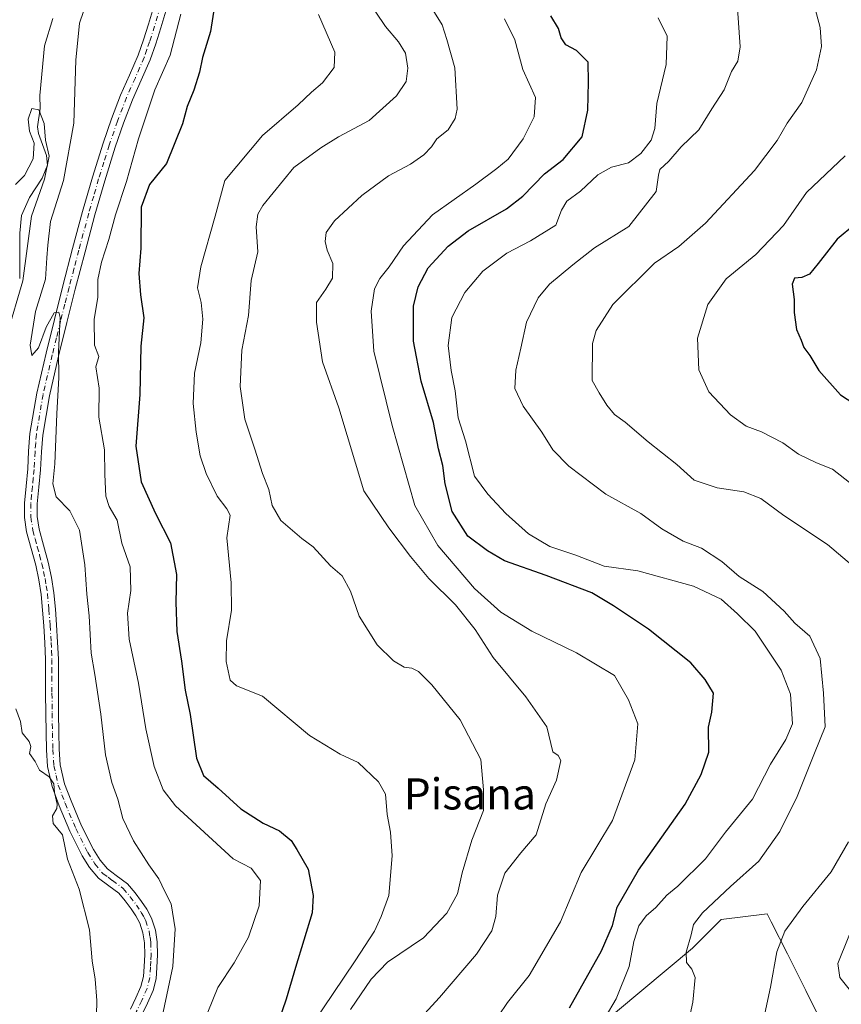
# Model space of a CAD drawing. Units: metres. Extents: x 549575 to 553028, y 4712408 to 4714755.
# Drawn here: x 550021 to 550232, y 4713477 to 4713731 of the extents above; entities that cross this region are included whole.
import ezdxf
from ezdxf.enums import TextEntityAlignment as Align

# ---------------------------------------------------------------- set-up
doc = ezdxf.new("R2010")
doc.units = ezdxf.units.M
doc.header["$MEASUREMENT"] = 0
doc.linetypes.add('DGN Style 4', pattern=[2.638475, 1.318413, -0.659207, 0.001648, -0.659207])
for name, color, linetype, lineweight in [('Camino Cxs', 7, 'Continuous', 0), ('Camino eje', 30, 'DGN Style 4', 13), ('Corriente natural lineal', 142, 'Continuous', 13), ('Cultivos leñosos CxS', 92, 'Continuous', 0), ('Curva de nivel maestra', 30, 'Continuous', 30), ('Curva de nivel normal', 30, 'Continuous', 0), ('Matorral CxS', 135, 'Continuous', 0), ('Texto cartográfico', 7, 'Continuous', 0)]:
    doc.layers.add(name, color=color, linetype=linetype, lineweight=lineweight)
doc.styles.add('Style-Arial', font='txt')

# ---------------------------------------------------------------- blocks, each defined once
blk = doc.blocks.new('*U20')
at = {"layer": 'Matorral CxS', "color": 135, "linetype": 'Continuous', "lineweight": 0}
blk.add_polyline3d([(550227.7069, 4713471.4073, 667.6092), (550222.9807, 4713480.9173, 667.1336), (550218.2471, 4713490.3363, 664.8425), (550214.1075, 4713498.5737, 663.6769), (550213.0607, 4713500.6567, 663.4055), (550201.2755, 4713499.1827, 660.3401), (550193.9093, 4713491.8139, 658.548), (550154.7957, 4713459.1345, 651.1788)], dxfattribs=at)

msp = doc.modelspace()

# ---------------------------------------------------------------- linework, layer by layer
at = {"layer": 'Camino Cxs', "color": 7, "linetype": 'Continuous', "lineweight": 0}
for points in [[(550060.3301, 4713738.7701, 619.5232), (550057.2201, 4713728.4201, 618.3484), (550055.9301, 4713724.3401, 618.4988), (550054.4901, 4713720.2101, 618.585), (550052.2101, 4713714.9501, 618.5179), (550049.9601, 4713709.9101, 619.0446), (550047.6701, 4713703.9101, 618.4258), (550045.5501, 4713697.8001, 618.7371), (550042.8501, 4713689.1301, 618.0759), (550040.3301, 4713680.3801, 617.8762), (550037.7801, 4713670.8401, 616.811), (550035.2801, 4713661.2701, 617.6146), (550033.0901, 4713652.6401, 620.2993), (550030.9701, 4713644.0001, 616.6064), (550028.6101, 4713633.8701, 614.8484), (550026.9001, 4713623.7401, 615.2252), (550026.5701, 4713619.3901, 614.9835), (550026.3301, 4713614.8001, 615.1208), (550025.8901, 4713610.3301, 615.1405), (550025.4901, 4713606.0901, 614.7713), (550025.5201, 4713602.8101, 614.5221), (550025.9901, 4713599.5601, 614.3553), (550027.1001, 4713595.4201, 614.1483), (550028.3101, 4713591.0301, 613.8458), (550029.1301, 4713587.1301, 613.262), (550029.7601, 4713583.1901, 613.5881), (550030.1501, 4713579.0001, 613.5909), (550030.4401, 4713574.9101, 613.4959), (550030.7301, 4713570.5301, 613.3985), (550030.9201, 4713566.1001, 613.1714), (550030.9301, 4713561.6901, 612.7528), (550030.9301, 4713557.3601, 612.4426), (550030.9801, 4713552.3001, 612.3744), (550031.0401, 4713547.2401, 612.0231), (550031.1501, 4713542.9901, 611.67), (550031.4201, 4713538.9701, 611.7981), (550032.5201, 4713534.1101, 611.0662), (550034.1901, 4713529.7001, 611.4455), (550036.8901, 4713523.2901, 611.3606), (550039.9201, 4713517.2101, 612.0728), (550041.6301, 4713514.4801, 612.1646), (550043.5101, 4713512.2001, 612.1132), (550045.8101, 4713510.5301, 612.6029), (550048.7301, 4713508.3901, 612.7942), (550050.7001, 4713506.0601, 613.2946), (550052.3201, 4713503.8501, 613.2386), (550053.6601, 4713501.8501, 613.3621), (550054.9001, 4713499.5101, 613.6834), (550055.8801, 4713496.4901, 613.6768), (550056.3001, 4713493.4901, 613.6307), (550056.4101, 4713490.1301, 613.6043), (550056.2701, 4713486.8701, 613.619), (550056.0201, 4713483.9701, 613.6398), (550055.2801, 4713480.9301, 613.4997), (550053.8401, 4713477.6701, 612.8126), (550052.4101, 4713474.7001, 612.6401)], [(550060.3301, 4713738.7701, 619.5232), (550057.2201, 4713728.4201, 618.3484), (550055.9301, 4713724.3401, 618.4988), (550054.4901, 4713720.2101, 618.585), (550052.2101, 4713714.9501, 618.5179), (550049.9601, 4713709.9101, 619.0446), (550047.6701, 4713703.9101, 618.4258), (550045.5501, 4713697.8001, 618.7371), (550042.8501, 4713689.1301, 618.0759), (550040.3301, 4713680.3801, 617.8762), (550037.7801, 4713670.8401, 616.811), (550035.2801, 4713661.2701, 617.6146), (550033.0901, 4713652.6401, 620.2993), (550030.9701, 4713644.0001, 616.6064), (550028.6101, 4713633.8701, 614.8484), (550026.9001, 4713623.7401, 615.2252), (550026.5701, 4713619.3901, 614.9835), (550026.3301, 4713614.8001, 615.1208), (550025.8901, 4713610.3301, 615.1405), (550025.4901, 4713606.0901, 614.7713), (550025.5201, 4713602.8101, 614.5221), (550025.9901, 4713599.5601, 614.3553), (550027.1001, 4713595.4201, 614.1483), (550028.3101, 4713591.0301, 613.8458), (550029.1301, 4713587.1301, 613.262), (550029.7601, 4713583.1901, 613.5881), (550030.1501, 4713579.0001, 613.5909), (550030.4401, 4713574.9101, 613.4959), (550030.7301, 4713570.5301, 613.3985), (550030.9201, 4713566.1001, 613.1714), (550030.9301, 4713561.6901, 612.7528), (550030.9301, 4713557.3601, 612.4426), (550030.9801, 4713552.3001, 612.3744), (550031.0401, 4713547.2401, 612.0231), (550031.1501, 4713542.9901, 611.67), (550031.4201, 4713538.9701, 611.7981), (550032.5201, 4713534.1101, 611.0662), (550034.1901, 4713529.7001, 611.4455), (550036.8901, 4713523.2901, 611.3606), (550039.9201, 4713517.2101, 612.0728), (550041.6301, 4713514.4801, 612.1646), (550043.5101, 4713512.2001, 612.1132), (550045.8101, 4713510.5301, 612.6029), (550048.7301, 4713508.3901, 612.7942), (550050.7001, 4713506.0601, 613.2946), (550052.3201, 4713503.8501, 613.2386), (550053.6601, 4713501.8501, 613.3621), (550054.9001, 4713499.5101, 613.6834), (550055.8801, 4713496.4901, 613.6768), (550056.3001, 4713493.4901, 613.6307), (550056.4101, 4713490.1301, 613.6043), (550056.2701, 4713486.8701, 613.619), (550056.0201, 4713483.9701, 613.6398), (550055.2801, 4713480.9301, 613.4997), (550053.8401, 4713477.6701, 612.8126), (550052.4101, 4713474.7001, 612.6401)], [(550049.4601, 4713476.1701, 612.9298), (550050.8501, 4713479.0501, 612.918), (550052.1501, 4713482.0001, 613.0099), (550052.7601, 4713484.5001, 613.2693), (550052.9801, 4713487.0801, 613.6255), (550053.1201, 4713490.1501, 613.9975), (550053.0201, 4713493.2101, 614.2345), (550052.6601, 4713495.7501, 614.0288), (550051.8601, 4713498.2201, 613.8364), (550050.8301, 4713500.1501, 613.6922), (550049.6201, 4713501.9601, 613.6135), (550048.1101, 4713504.0201, 613.3857), (550046.4701, 4713505.9601, 612.8534), (550043.8701, 4713507.8701, 612.8201), (550041.2401, 4713509.7901, 612.8817), (550038.9601, 4713512.5501, 612.6065), (550037.0501, 4713515.6001, 612.2302), (550033.9001, 4713521.9201, 612.166), (550031.1601, 4713528.4301, 611.9117), (550029.3101, 4713533.3901, 613.0418), (550028.1501, 4713538.4901, 613.5747), (550027.8601, 4713542.8301, 612.1961), (550027.7501, 4713547.1801, 612.5456), (550027.6901, 4713552.2601, 613.299), (550027.6401, 4713557.3401, 613.5555), (550027.6401, 4713561.6901, 614.0975), (550027.6201, 4713566.0301, 614.3987), (550027.4501, 4713570.3601, 614.2408), (550027.1601, 4713574.6801, 614.1457), (550026.8701, 4713578.7301, 614.2421), (550026.4901, 4713582.7801, 614.126), (550025.9001, 4713586.5301, 613.9086), (550025.1101, 4713590.2501, 614.4924), (550023.9301, 4713594.5601, 615.0333), (550022.7601, 4713598.8901, 615.3199), (550022.2301, 4713602.5601, 615.5765), (550022.2001, 4713606.2401, 615.6039), (550022.6201, 4713610.6401, 615.6473), (550023.0501, 4713615.0501, 616.1581), (550023.2901, 4713619.6001, 616.9402), (550023.6301, 4713624.1401, 617.2051), (550025.3801, 4713634.5201, 614.4693), (550027.7701, 4713644.7701, 615.2386), (550029.9001, 4713653.4301, 617.7514), (550032.0901, 4713662.0901, 615.8928), (550034.6001, 4713671.6801, 616.9723), (550037.1601, 4713681.2601, 617.7692), (550039.6901, 4713690.0801, 618.0621), (550042.4301, 4713698.8301, 618.7622), (550044.5801, 4713705.0301, 618.721), (550046.9201, 4713711.1601, 619.1702), (550049.2001, 4713716.2701, 618.7878), (550051.4201, 4713721.4001, 618.631), (550052.8001, 4713725.3801, 618.6992), (550054.0701, 4713729.3901, 619.2823), (550055.6201, 4713734.5601, 619.336)], [(550049.4601, 4713476.1701, 612.9298), (550050.8501, 4713479.0501, 612.918), (550052.1501, 4713482.0001, 613.0099), (550052.7601, 4713484.5001, 613.2693), (550052.9801, 4713487.0801, 613.6255), (550053.1201, 4713490.1501, 613.9975), (550053.0201, 4713493.2101, 614.2345), (550052.6601, 4713495.7501, 614.0288), (550051.8601, 4713498.2201, 613.8364), (550050.8301, 4713500.1501, 613.6922), (550049.6201, 4713501.9601, 613.6135), (550048.1101, 4713504.0201, 613.3857), (550046.4701, 4713505.9601, 612.8534), (550043.8701, 4713507.8701, 612.8201), (550041.2401, 4713509.7901, 612.8817), (550038.9601, 4713512.5501, 612.6065), (550037.0501, 4713515.6001, 612.2302), (550033.9001, 4713521.9201, 612.166), (550031.1601, 4713528.4301, 611.9117), (550029.3101, 4713533.3901, 613.0418), (550028.1501, 4713538.4901, 613.5747), (550027.8601, 4713542.8301, 612.1961), (550027.7501, 4713547.1801, 612.5456), (550027.6901, 4713552.2601, 613.299), (550027.6401, 4713557.3401, 613.5555), (550027.6401, 4713561.6901, 614.0975), (550027.6201, 4713566.0301, 614.3987), (550027.4501, 4713570.3601, 614.2408), (550027.1601, 4713574.6801, 614.1457), (550026.8701, 4713578.7301, 614.2421), (550026.4901, 4713582.7801, 614.126), (550025.9001, 4713586.5301, 613.9086), (550025.1101, 4713590.2501, 614.4924), (550023.9301, 4713594.5601, 615.0333), (550022.7601, 4713598.8901, 615.3199), (550022.2301, 4713602.5601, 615.5765), (550022.2001, 4713606.2401, 615.6039), (550022.6201, 4713610.6401, 615.6473), (550023.0501, 4713615.0501, 616.1581), (550023.2901, 4713619.6001, 616.9402), (550023.6301, 4713624.1401, 617.2051), (550025.3801, 4713634.5201, 614.4693), (550027.7701, 4713644.7701, 615.2386), (550029.9001, 4713653.4301, 617.7514), (550032.0901, 4713662.0901, 615.8928), (550034.6001, 4713671.6801, 616.9723), (550037.1601, 4713681.2601, 617.7692), (550039.6901, 4713690.0801, 618.0621), (550042.4301, 4713698.8301, 618.7622), (550044.5801, 4713705.0301, 618.721), (550046.9201, 4713711.1601, 619.1702), (550049.2001, 4713716.2701, 618.7878), (550051.4201, 4713721.4001, 618.631), (550052.8001, 4713725.3801, 618.6992), (550054.0701, 4713729.3901, 619.2823), (550055.6201, 4713734.5601, 619.336)]]:
    msp.add_polyline3d(points, dxfattribs=at)
at = {"layer": 'Camino eje', "color": 30, "linetype": 'DGN Style 4', "lineweight": 13}
msp.add_polyline3d([(550057.2001, 4713734.0851, 618.7084), (550055.6451, 4713728.9051, 618.7689), (550054.3651, 4713724.8601, 618.5603), (550053.6751, 4713722.8701, 618.3677), (550052.9551, 4713720.8051, 618.2993), (550050.7051, 4713715.6101, 618.6358), (550048.4401, 4713710.5351, 619.0559), (550046.1251, 4713704.4701, 618.5136), (550043.9901, 4713698.3151, 618.7844), (550042.6201, 4713693.9401, 618.916), (550041.2701, 4713689.6051, 618.0533), (550040.0051, 4713685.1951, 617.6713), (550038.7451, 4713680.8201, 617.8393), (550036.1901, 4713671.2601, 616.7869), (550034.9401, 4713666.4751, 616.5366), (550033.6851, 4713661.6801, 616.6208), (550032.5901, 4713657.3651, 616.4055), (550031.4951, 4713653.0351, 619.2102), (550030.4351, 4713648.7151, 617.1541), (550029.3701, 4713644.3851, 615.9289), (550026.9951, 4713634.1951, 614.3856), (550025.2651, 4713623.9401, 616.2243), (550025.0951, 4713621.6701, 616.2571), (550024.9301, 4713619.4951, 615.958), (550024.6901, 4713614.9251, 615.6214), (550024.4701, 4713612.6901, 615.5638), (550024.2551, 4713610.4851, 615.3998), (550024.0551, 4713608.3651, 615.2551), (550023.8451, 4713606.1651, 615.1857), (550023.8751, 4713602.6851, 615.0614), (550024.3751, 4713599.2251, 614.8436), (550024.9601, 4713597.0601, 614.6715), (550025.5151, 4713594.9901, 614.5943), (550026.1051, 4713592.8351, 614.5234), (550026.7101, 4713590.6401, 614.0514), (550027.1201, 4713588.6901, 613.5558), (550027.5151, 4713586.8301, 613.2779), (550027.8101, 4713584.9551, 613.5372), (550028.1251, 4713582.9851, 613.7742), (550028.5101, 4713578.8651, 613.8963), (550028.8001, 4713574.7951, 613.821), (550029.0901, 4713570.4451, 613.8181), (550029.1751, 4713568.2801, 613.8924), (550029.2701, 4713566.0651, 613.7842), (550029.2751, 4713563.8601, 613.6145), (550029.2851, 4713561.6901, 613.4251), (550029.2851, 4713557.3501, 612.9992), (550029.3351, 4713552.2801, 612.8375), (550029.3951, 4713547.2101, 612.2843), (550029.5051, 4713542.9101, 611.933), (550029.7851, 4713538.7301, 612.6502), (550030.3651, 4713536.1801, 612.4918), (550030.9151, 4713533.7501, 612.0443), (550031.8401, 4713531.2701, 611.4631), (550032.6751, 4713529.0651, 611.2592), (550035.3951, 4713522.6051, 611.698), (550038.4851, 4713516.4051, 611.9622), (550040.2951, 4713513.5151, 612.2717), (550042.3751, 4713510.9951, 612.2302), (550043.6901, 4713510.0351, 612.5008), (550044.8401, 4713509.2001, 612.5985), (550047.6001, 4713507.1751, 612.3603), (550049.4051, 4713505.0401, 613.2033), (550050.9701, 4713502.9051, 613.2825), (550052.2451, 4713501.0001, 613.2942), (550052.7601, 4713500.0351, 613.4421), (550053.3801, 4713498.8651, 613.6446), (550054.2701, 4713496.1201, 613.8347), (550054.4801, 4713494.6201, 613.8923), (550054.6601, 4713493.3501, 613.9256), (550054.7651, 4713490.1401, 613.8003), (550054.6951, 4713488.5101, 613.7056), (550054.6251, 4713486.9751, 613.6145), (550054.3901, 4713484.2351, 613.4351), (550053.7151, 4713481.4651, 613.0929), (550052.3451, 4713478.3601, 612.3311), (550050.9351, 4713475.4351, 612.7208)], dxfattribs=at)
at = {"layer": 'Corriente natural lineal', "color": 142, "linetype": 'Continuous', "lineweight": 13}
msp.add_polyline3d([(550029.4693, 4713730.8099, 612.0765), (550027.3594, 4713723.8265, 611.7688), (550026.1204, 4713711.0092, 612.353), (550026.2272, 4713707.6614, 612.1431), (550025.5442, 4713702.9915, 611.8878), (550025.8074, 4713701.2326, 611.7378), (550027.9177, 4713695.6105, 611.3122), (550028.1083, 4713693.1655, 611.3271), (550026.7981, 4713689.7707, 610.742), (550023.5441, 4713684.8052, 610.786), (550021.4721, 4713680.1495, 610.8848), (550020.9987, 4713675.6701, 610.7591), (550020.9891, 4713663.9903, 609.8141)], dxfattribs=at)
at = {"layer": 'Cultivos leñosos CxS', "color": 92, "linetype": 'Continuous', "lineweight": 0}
for points in [[(550154.7957, 4713459.1345, 651.1788), (550193.9093, 4713491.8139, 658.548), (550201.2755, 4713499.1827, 660.3401), (550213.0607, 4713500.6567, 663.4055), (550214.1075, 4713498.5737, 663.6769), (550218.2471, 4713490.3363, 664.8425), (550222.9807, 4713480.9173, 667.1336), (550227.7069, 4713471.4073, 667.6092)], [(550227.7069, 4713471.4073, 667.6092), (550222.9807, 4713480.9173, 667.1336), (550218.2471, 4713490.3363, 664.8425), (550214.1075, 4713498.5737, 663.6769), (550213.0607, 4713500.6567, 663.4055), (550201.2755, 4713499.1827, 660.3401), (550193.9093, 4713491.8139, 658.548), (550154.7957, 4713459.1345, 651.1788)]]:
    msp.add_polyline3d(points, dxfattribs=at)
at = {"layer": 'Curva de nivel maestra', "color": 30, "linetype": 'Continuous', "lineweight": 30, "flags": 128}
for points, elevation in [([(550071.08, 4713734.0801), (550069.99, 4713727.5401), (550067.95, 4713720.8001), (550067.2, 4713717.0001), (550065.75, 4713712.3901), (550063.99, 4713708.2201), (550062.82, 4713703.7301), (550058.69, 4713693.5701), (550054.32, 4713688.1701), (550052.24, 4713682.3501), (550052.1, 4713671.7801), (550051.64, 4713665.3001), (550052.07, 4713659.7801), (550052.9, 4713653.8601), (550052.11, 4713646.6101), (550051.9, 4713634.2001), (550050.82, 4713620.9201), (550052.18, 4713611.7101), (550055.91, 4713603.6001), (550059.75, 4713596.0001), (550061.25, 4713587.9001), (550061.1, 4713580.7601), (550061.39, 4713573.2401), (550062.55, 4713565.6501), (550063.47, 4713558.1801), (550064.77, 4713551.8801), (550066.43, 4713540.7001), (550068.25, 4713536.2301), (550072, 4713532.9501), (550077.81, 4713527.6101), (550083.53, 4713523.9501), (550087.76, 4713522.0101), (550090.76, 4713519.4801), (550092.23, 4713517.2101), (550095.09, 4713512.1001), (550096.42, 4713505.3301), (550096.14, 4713500.9001), (550091.84, 4713486.8201), (550089.48, 4713478.6701), (550086.25, 4713469.1701)], 625), ([(550162.25, 4713476.5101), (550170.52, 4713491.1201), (550173.35, 4713497.6101), (550174.48, 4713502.3801), (550179.98, 4713511.8801), (550191.96, 4713528.8401), (550196.12, 4713536.4701), (550198.06, 4713542.2001), (550197.98, 4713548.6301), (550198.88, 4713552.4601), (550199.28, 4713557.3501), (550197.16, 4713560.8601), (550193.45, 4713565.1701), (550182.57, 4713573.8801), (550173.6, 4713579.8601), (550167.98, 4713583.1401), (550156.26, 4713587.6601), (550145.54, 4713591.3801), (550141.16, 4713594.0101), (550136.17, 4713597.7901), (550132.15, 4713604.0901), (550130.34, 4713611.2001), (550129.72, 4713615.9001), (550128.62, 4713620.2301), (550127.29, 4713626.9801), (550124.16, 4713637.5601), (550122.22, 4713647.8601), (550122.21, 4713656.8601), (550123.36, 4713661.8601), (550125.99, 4713666.7101), (550131.08, 4713672.3201), (550136.22, 4713676.2101), (550146.04, 4713681.9101), (550150.26, 4713685.1401), (550155.86, 4713690.9201), (550160.68, 4713694.6201), (550165.52, 4713700.4201), (550166.99, 4713707.3101), (550167.14, 4713714.4701), (550167.06, 4713719.5901), (550164.07, 4713722.6301), (550161.35, 4713724.0601), (550160.15, 4713725.8801), (550159.48, 4713728.2501), (550157.5, 4713731.5501)], 650), ([(550240.1, 4713681.6801), (550231.02, 4713674.0901), (550226.21, 4713667.8201), (550223.91, 4713665.1201), (550222, 4713664.2401), (550220.13, 4713664.1201), (550219.47, 4713662.5401), (550219.96, 4713658.6101), (550219.97, 4713655.2901), (550220.56, 4713650.8701), (550221.8, 4713648.1201), (550222.46, 4713646.2501), (550224.01, 4713644.1701), (550226.3, 4713640.3401), (550231.88, 4713634.0601), (550235.31, 4713631.8301)], 675)]:
    msp.add_lwpolyline(points, dxfattribs=dict(at, elevation=elevation))
at = {"layer": 'Curva de nivel normal', "color": 30, "linetype": 'Continuous', "lineweight": 0, "flags": 128}
for points, elevation in [([(550057.64, 4713474.1701), (550060.3, 4713487.0801), (550060.98, 4713496.8301), (550059.88, 4713503.2001), (550058.29, 4713506.4301), (550056.73, 4713509.6701), (550054.13, 4713513.2601), (550050.2, 4713519.4601), (550047.53, 4713525.1801), (550046.23, 4713530.0901), (550044.64, 4713534.4401), (550043.01, 4713541.5201), (550041.8, 4713552.0201), (550040.29, 4713562.1801), (550039.36, 4713567.7001), (550038.85, 4713577.2701), (550038.2, 4713582.8601), (550037.7, 4713590.3601), (550036.33, 4713599.3201), (550033.88, 4713604.2301), (550030.39, 4713607.8401), (550029.54, 4713611.2201), (550030.05, 4713616.3801), (550030.5, 4713629.1601), (550031.01, 4713638.5501), (550030.94, 4713645.1101), (550031.38, 4713653.9301), (550031.07, 4713655.3001), (550029.82, 4713655.2101), (550027.8, 4713651.4401), (550025.85, 4713646.1601), (550024.12, 4713644.2201), (550023.68, 4713646.8401), (550025.04, 4713655.5301), (550027.64, 4713663.8501), (550028, 4713669.2701), (550028.21, 4713672.5301), (550028.89, 4713678.6401), (550032.25, 4713689.2101), (550034.86, 4713703.9401), (550035.44, 4713720.1301), (550036.32, 4713729.6001), (550038.47, 4713735.9701)], 615), ([(550110.18, 4713735.9601), (550115, 4713728.7901), (550118.36, 4713724.8101), (550120.1, 4713721.9301), (550120.7, 4713718.0401), (550120.3, 4713714.6301), (550117.83, 4713710.9701), (550110.83, 4713704.5801), (550102.94, 4713700.4101), (550098.36, 4713697.6101), (550091.4, 4713692.5201), (550083.46, 4713682.7501), (550082.22, 4713680.5001), (550081.77, 4713677.2501), (550082.16, 4713670.8901), (550080.47, 4713663.4401), (550079.78, 4713654.4701), (550078.07, 4713645.6001), (550077.66, 4713636.1901), (550078.88, 4713627.8601), (550081.45, 4713620.1001), (550083.42, 4713613.8601), (550085.01, 4713609.7301), (550085.9, 4713605.6501), (550088.11, 4713601.7601), (550091.73, 4713598.7201), (550093.48, 4713597.1401), (550096.38, 4713595.0301), (550100.85, 4713590.1601), (550103.88, 4713587.5201), (550105.97, 4713583.6201), (550108.19, 4713577.1701), (550112.85, 4713569.8301), (550117.03, 4713565.6801), (550119.78, 4713564.1001), (550121.76, 4713563.7801), (550123.44, 4713562.9401), (550126.88, 4713559.5501), (550134.15, 4713550.5001), (550139.52, 4713540.3001), (550140.21, 4713532.5201), (550140.2, 4713527.1801), (550137.17, 4713519.5901), (550134.7, 4713511.1701), (550133.47, 4713505.8001), (550130.72, 4713500.8201), (550124.75, 4713494.4501), (550115.54, 4713488.2201), (550111.33, 4713483.8901), (550106.02, 4713476.0401)], 635), ([(550125.61, 4713735.6101), (550129.51, 4713729.1801), (550130.74, 4713725.4001), (550132.84, 4713718.1701), (550133.44, 4713707.5501), (550132.9, 4713705.1201), (550131.06, 4713702.2301), (550128.22, 4713699.8601), (550126.77, 4713697.8601), (550124.81, 4713695.8001), (550121.39, 4713693.4301), (550115.76, 4713690.3801), (550108.92, 4713685.3401), (550101.92, 4713678.8601), (550099.78, 4713675.7901), (550099.5, 4713673.5401), (550099.98, 4713671.3001), (550101.48, 4713667.8201), (550101.36, 4713664.0701), (550099.65, 4713661.2901), (550097.24, 4713657.8601), (550097.24, 4713652.8001), (550098.77, 4713642.6101), (550102.96, 4713630.7701), (550109.4, 4713609.3801), (550115.87, 4713599.9101), (550121.44, 4713592.5301), (550126.1, 4713586.8801), (550132.94, 4713580.0901), (550137.99, 4713573.7801), (550142.66, 4713566.5801), (550151.04, 4713556.4201), (550156.48, 4713548.7301), (550158.02, 4713542.3401), (550159.34, 4713541.3201), (550160.02, 4713540.0901), (550158.97, 4713534.9901), (550156.2, 4713528.9601), (550153.68, 4713520.9401), (550149.78, 4713516.3001), (550145.64, 4713511.0901), (550143.8, 4713505.4301), (550143.34, 4713499.9801), (550142.3, 4713496.2701), (550138.33, 4713490.2801), (550128.87, 4713479.1201), (550122.17, 4713471.8301)], 640), ([(550236.47, 4713588.8901), (550228.6, 4713595.6401), (550217.38, 4713603.0301), (550211.4, 4713607.3901), (550207.09, 4713609.1501), (550200.19, 4713610.1401), (550194.29, 4713612.1201), (550189.89, 4713616.2001), (550182.5, 4713621.9801), (550176.57, 4713627.0601), (550173.87, 4713629.0701), (550171.87, 4713631.4101), (550169.87, 4713634.5901), (550168.12, 4713637.7401), (550168.19, 4713647.3001), (550169.16, 4713650.6101), (550173.4, 4713657.3001), (550184.07, 4713667.9701), (550190.37, 4713672.1901), (550197.23, 4713678.1801), (550209.81, 4713691.8001), (550215.64, 4713699.5101), (550218.21, 4713703.9401), (550221.96, 4713709.2501), (550225.78, 4713717.6001), (550227.06, 4713723.6201), (550226.7, 4713728.5401), (550224.5, 4713736.5401)], 665), ([(550062.36, 4713731.9401), (550059.69, 4713721.3901), (550055.75, 4713712.5001), (550051.53, 4713699.8601), (550048.47, 4713688.9001), (550045.61, 4713680.3401), (550043.87, 4713673.9801), (550042, 4713668.2201), (550041.07, 4713663.7801), (550041.04, 4713659.2101), (550040.13, 4713653.4501), (550040.22, 4713646.8901), (550041.3, 4713643.9701), (550040.58, 4713641.2501), (550041.44, 4713635.7801), (550041.33, 4713628.3301), (550042.76, 4713619.9401), (550042.9, 4713613.6301), (550043.15, 4713608.0001), (550044.02, 4713605.3401), (550046.01, 4713601.8401), (550047.26, 4713595.9401), (550049.34, 4713589.8301), (550049.57, 4713583.7801), (550048.72, 4713577.9501), (550049.08, 4713571.3001), (550051.52, 4713559.9601), (550053.38, 4713548.1801), (550055.56, 4713538.5401), (550057.89, 4713532.5001), (550061.02, 4713528.4601), (550075.86, 4713514.8101), (550080.43, 4713512.4001), (550082.88, 4713509.2101), (550082.56, 4713502.7401), (550079.8, 4713494.6901), (550076.12, 4713488.0701), (550071.92, 4713481.6701), (550068.02, 4713472.1901)], 620), ([(550097.74, 4713731.9101), (550101.98, 4713722.2201), (550101.81, 4713718.2301), (550098.83, 4713714.3001), (550096, 4713711.8801), (550092.52, 4713708.6501), (550083.42, 4713700.8001), (550073.69, 4713689.1901), (550071.2, 4713679.9801), (550067.5, 4713666.9901), (550066.72, 4713661.6201), (550067.61, 4713657.7901), (550068.01, 4713653.5001), (550067.5, 4713647.4601), (550065.94, 4713639.6701), (550065.59, 4713631.8801), (550066.3, 4713624.4501), (550067.36, 4713618.3601), (550068.89, 4713613.8601), (550071.77, 4713608.0001), (550074.25, 4713604.8001), (550075.04, 4713603.1601), (550074.19, 4713597.3401), (550075.34, 4713585.7801), (550075.38, 4713578.7401), (550074.11, 4713570.8201), (550074.06, 4713565.5101), (550075.05, 4713560.7401), (550076.74, 4713559.2701), (550083.34, 4713556.5701), (550095.44, 4713546.5101), (550103.38, 4713541.6601), (550107.94, 4713539.5401), (550113.18, 4713534.6201), (550114.95, 4713531.3801), (550115.42, 4713526.1801), (550116.27, 4713521.6801), (550116.68, 4713515.5201), (550115.82, 4713505.3401), (550113.88, 4713499.9601), (550112.2, 4713496.2101), (550107.22, 4713488.5301), (550096.02, 4713472.0401)], 630), ([(550205.42, 4713733.4201), (550206.14, 4713723.5701), (550205.51, 4713719.8601), (550203.89, 4713717.2201), (550201.98, 4713712.4901), (550198.86, 4713707.6001), (550195.54, 4713702.1901), (550190.95, 4713697.8601), (550187.83, 4713694.1901), (550185.49, 4713692.0301), (550185.13, 4713690.5401), (550184.56, 4713686.4001), (550177.55, 4713677.3601), (550168.71, 4713671.9001), (550163.14, 4713667.5301), (550157.13, 4713662.5301), (550154.19, 4713659.0101), (550151.26, 4713652.8001), (550149.78, 4713646.0801), (550148.47, 4713640.4001), (550148.22, 4713635.7001), (550150.37, 4713631.1401), (550155.18, 4713624.5201), (550157.98, 4713619.9501), (550162.06, 4713615.7101), (550171.57, 4713608.5501), (550180.56, 4713603.5401), (550185.98, 4713599.6601), (550191.5, 4713596.5001), (550196.2, 4713594.6701), (550201.45, 4713591.2001), (550205.86, 4713587.3901), (550211.96, 4713583.5401), (550217.45, 4713578.4901), (550220.14, 4713575.3801), (550224.06, 4713572.0301), (550226.65, 4713566.2901), (550227.52, 4713557.3501), (550227.97, 4713548.7001), (550225.24, 4713541.9401), (550220.79, 4713530.7901), (550216.35, 4713521.8501), (550210.95, 4713514.2201), (550203.67, 4713507.7101), (550196.41, 4713500.9001), (550194.14, 4713497.8901), (550193.52, 4713495.2301), (550192.23, 4713490.8001), (550192.32, 4713488.1301), (550193.7, 4713486.4401), (550194.57, 4713484.3201), (550193.94, 4713477.9001), (550190.57, 4713461.9901)], 660), ([(550145.54, 4713730.7301), (550148.26, 4713725.3601), (550150.31, 4713717.7201), (550153.55, 4713710.4901), (550153.2, 4713705.5301), (550150.37, 4713699.8601), (550146.54, 4713694.6701), (550143.59, 4713692.3101), (550138.2, 4713688.2201), (550127.05, 4713680.3701), (550119.6, 4713672.3901), (550115.95, 4713667.0001), (550113.52, 4713663.9801), (550112.13, 4713661.3701), (550111.28, 4713655.5601), (550111.99, 4713645.3201), (550116.74, 4713626.2201), (550122.56, 4713605.5901), (550128.4, 4713595.3501), (550137.88, 4713584.2701), (550144.6, 4713578.2501), (550152.58, 4713573.2901), (550164.1, 4713567.7701), (550173.87, 4713561.9601), (550177.47, 4713555.6501), (550179.86, 4713549.5201), (550179.09, 4713540.2101), (550173.32, 4713524.6201), (550165.26, 4713511.3201), (550159.98, 4713498.5601), (550151.9, 4713484.7801), (550146.32, 4713477.8401), (550141.69, 4713471.0101)], 645), ([(550171.42, 4713474.0401), (550174.26, 4713478.7601), (550177.59, 4713487.1301), (550178.84, 4713493.5101), (550180.08, 4713497.5701), (550181.97, 4713500.1001), (550184.44, 4713502.2401), (550187.26, 4713505.4201), (550190.11, 4713507.7801), (550197.2, 4713514.7701), (550202.39, 4713521.6801), (550209.27, 4713530.1301), (550213.96, 4713539.1401), (550217.84, 4713545.5001), (550219.61, 4713549.5201), (550219.09, 4713557.1501), (550216.69, 4713563.3301), (550209.99, 4713573.2901), (550205.44, 4713577.8201), (550201.28, 4713581.5501), (550194.16, 4713584.8801), (550179.83, 4713588.8101), (550171.14, 4713590.0201), (550163.94, 4713592.8301), (550157.22, 4713595.0801), (550151.71, 4713598.3101), (550145.92, 4713603.5601), (550141.27, 4713608.5801), (550137.85, 4713613.1601), (550135.58, 4713622.2301), (550133.7, 4713628.1601), (550132.88, 4713635.1101), (550131.82, 4713640.3501), (550131.1, 4713646.8101), (550132.06, 4713654.0101), (550135.38, 4713660.3701), (550140.03, 4713665.8601), (550146.15, 4713670.5101), (550152.24, 4713673.7101), (550158.73, 4713677.7401), (550160.22, 4713681.5301), (550161.58, 4713683.8601), (550165.08, 4713686.4501), (550169.51, 4713690.6801), (550173.09, 4713692.6001), (550177.45, 4713693.7401), (550180.59, 4713696.1301), (550183.23, 4713699.5301), (550184.2, 4713702.5601), (550184.71, 4713709.0001), (550187.08, 4713719.0301), (550187.37, 4713726.2601), (550185.04, 4713731.0001)], 655), ([(550017.73, 4713649.6501), (550021.78, 4713663.3601), (550024.04, 4713679.9801), (550027.37, 4713689.5301), (550028.53, 4713695.4401), (550027.66, 4713699.5301), (550027.28, 4713703.8101), (550025.94, 4713707.4001), (550024.07, 4713707.6801), (550023.14, 4713704.9601), (550023.54, 4713701.9001), (550024.73, 4713698.8201), (550024.47, 4713694.7601), (550022.21, 4713690.4401), (550019.92, 4713688.1201)], 610), ([(550233.15, 4713695.5101), (550223.2, 4713686.0801), (550217.28, 4713677.6101), (550210.16, 4713670.1401), (550202.57, 4713663.8901), (550197.8, 4713657.3201), (550195.2, 4713648.6701), (550195.52, 4713640.5401), (550198.08, 4713634.8301), (550203.6, 4713628.9201), (550207.68, 4713626.0001), (550211.62, 4713624.6001), (550217.08, 4713621.7301), (550221.1, 4713618.8201), (550225.7, 4713616.5901), (550229.86, 4713614.9701), (550244.53, 4713603.5001)], 670), ([(550040.76, 4713474.5401), (550040.82, 4713478.3701), (550040.34, 4713483.8701), (550039.59, 4713488.6001), (550038.96, 4713496.5101), (550036.28, 4713506.9701), (550033.26, 4713514.7001), (550031.98, 4713520.9801), (550029.58, 4713523.8501), (550029.38, 4713525.8501), (550030.51, 4713527.6901), (550030.63, 4713528.8101), (550029.96, 4713531.8601), (550029.76, 4713534.1001), (550028.56, 4713535.8501), (550026.06, 4713537.6101), (550024.99, 4713539.7901), (550023.52, 4713541.8501), (550023.82, 4713543.6501), (550023.43, 4713544.9401), (550021.64, 4713547.1501), (550021.18, 4713550.0601), (550019.97, 4713553.3501)], 610), ([(550211.99, 4713472.6301), (550213.94, 4713481.7901), (550215.56, 4713490.8401), (550217.61, 4713496.1701), (550222.24, 4713502.5101), (550229.48, 4713511.4601), (550233.96, 4713519.1601)], 665), ([(550236.53, 4713501.0801), (550231.21, 4713487.8401), (550231.77, 4713484.2701), (550234.15, 4713481.2801)], 670)]:
    msp.add_lwpolyline(points, dxfattribs=dict(at, elevation=elevation))
at = {"layer": 'Matorral CxS', "color": 135, "linetype": 'Continuous', "lineweight": 0}
msp.add_polyline3d([(550227.7069, 4713471.4073, 667.6092), (550222.9807, 4713480.9173, 667.1336), (550218.2471, 4713490.3363, 664.8425), (550214.1075, 4713498.5737, 663.6769), (550213.0607, 4713500.6567, 663.4055), (550201.2755, 4713499.1827, 660.3401), (550193.9093, 4713491.8139, 658.548), (550154.7957, 4713459.1345, 651.1788)], dxfattribs=at)

# ---------------------------------------------------------------- block references
msp.add_blockref('*U20', (0, 0), dxfattribs=at)

# ---------------------------------------------------------------- texts
at = {"layer": 'Texto cartográfico', "color": 7, "linetype": 'Continuous', "lineweight": 0, "style": 'Style-Arial'}
msp.add_text('Pisana', height=8, dxfattribs=at).set_placement((550136.6627, 4713531.4802), align=Align.MIDDLE_CENTER)

doc.saveas('drawing.dxf')
